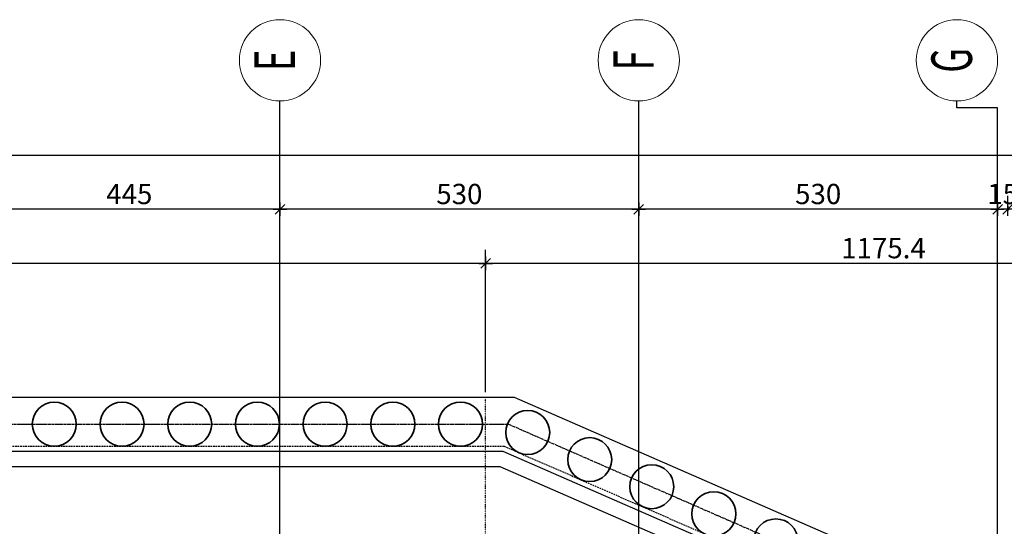
# Model space of a CAD drawing. Units: millimetres. Extents: x 558 to 9838, y 1964 to 12149.
# Drawn here: x 2453 to 3908, y 11401 to 12149 of the extents above; entities that cross this region are included whole.
import ezdxf
from ezdxf.enums import TextEntityAlignment as Align

# ---------------------------------------------------------------- set-up
doc = ezdxf.new("R2010")
doc.units = ezdxf.units.MM
for name, pattern in [('S-P-302 2.BODRUM KAT TAVANI DONATI PLANI (Y yönü)$1$CENTER2', [28.575, 19.05, -3.175, 3.175, -3.175]), ('S-P-302 2.BODRUM KAT TAVANI DONATI PLANI (Y yönü)$1$DASHDOT', [3.1, 2.5, -0.3, 0, -0.3]), ('S-P-302 2.BODRUM KAT TAVANI DONATI PLANI (Y yönü)$1$DOT', [0.25, 0, -0.25]), ('S-P-302 2.BODRUM KAT TAVANI DONATI PLANI (Y yönü)$1$HIDDEN', [0.375, 0.25, -0.125])]:
    doc.linetypes.add(name, pattern=pattern)
for name, color, linetype in [('S-P-302 2.BODRUM KAT TAVANI DONATI PLANI (Y yönü)$1$İKSA', 1, 'Continuous'), ('S-P-302 2.BODRUM KAT TAVANI DONATI PLANI (Y yönü)$1$S-AKS', 6, 'S-P-302 2.BODRUM KAT TAVANI DONATI PLANI (Y yönü)$1$DASHDOT'), ('S-P-302 2.BODRUM KAT TAVANI DONATI PLANI (Y yönü)$1$S-NOKTA', 3, 'S-P-302 2.BODRUM KAT TAVANI DONATI PLANI (Y yönü)$1$DOT'), ('S-P-302 2.BODRUM KAT TAVANI DONATI PLANI (Y yönü)$1$S-OLCU', 1, 'Continuous')]:
    doc.layers.add(name, color=color, linetype=linetype)
for name, color, linetype, lineweight in [('S-P-302 2.BODRUM KAT TAVANI DONATI PLANI (Y yönü)$1$S-AKS-D', 1, 'Continuous', 0), ('S-P-302 2.BODRUM KAT TAVANI DONATI PLANI (Y yönü)$1$S-AKS-NO', 2, 'Continuous', 0), ('S-P-302 2.BODRUM KAT TAVANI DONATI PLANI (Y yönü)$1$XA-aks', 1, 'S-P-302 2.BODRUM KAT TAVANI DONATI PLANI (Y yönü)$1$CENTER2', 25), ('S-P-302 2.BODRUM KAT TAVANI DONATI PLANI (Y yönü)$1$XA-Kazık', 4, 'Continuous', 35), ('S-P-302 2.BODRUM KAT TAVANI DONATI PLANI (Y yönü)$1$XA-Kiriş', 6, 'Continuous', 30)]:
    doc.layers.add(name, color=color, linetype=linetype, lineweight=lineweight)
doc.styles.add('S-P-302 2.BODRUM KAT TAVANI DONATI PLANI (Y yönü)$1$DINT', font='twdin.shx', dxfattribs={"width": 0.65})
doc.dimstyles.new('S-P-302 2.BODRUM KAT TAVANI DONATI PLANI (Y yönü)$1$DIŞ ÖLÇÜ-100', dxfattribs={"dimscale": 0, "dimtxt": 30, "dimasz": 1, "dimexe": 20, "dimexo": 10, "dimgap": 10, "dimtad": 0, "dimdec": 1, "dimzin": 12, "dimdsep": 46, "dimtxsty": 'S-P-302 2.BODRUM KAT TAVANI DONATI PLANI (Y yönü)$1$DINT', "dimblk1": 'S-P-302 2.BODRUM KAT TAVANI DONATI PLANI (Y yönü)$1$C', "dimblk2": 'S-P-302 2.BODRUM KAT TAVANI DONATI PLANI (Y yönü)$1$C', "dimsah": 1, "dimcen": 0.009, "dimdle": 4, "dimclrd": 1, "dimclre": 1, "dimclrt": 140, "dimazin": 0, "dimtfac": 1, "dimtdec": 1, "dimtix": 1, "dimtofl": 0, "dimtmove": 2, "dimatfit": 3, "dimldrblk": 'S-P-302 2.BODRUM KAT TAVANI DONATI PLANI (Y yönü)$1$C', "dimfxl": 1, "dimtvp": 0.75, "dimtolj": 1, "dimarcsym": 0})

# ---------------------------------------------------------------- blocks, each defined once
blk = doc.blocks.new('S-P-302 2.BODRUM KAT TAVANI DONATI PLANI (Y yönü)$1$C')
at = {"layer": 'S-P-302 2.BODRUM KAT TAVANI DONATI PLANI (Y yönü)$1$S-OLCU'}
for p, q in [((-10, 0), (10, 0)), ((0, 10), (0, -10))]:
    blk.add_line(p, q, dxfattribs=at)
at = {"layer": 'S-P-302 2.BODRUM KAT TAVANI DONATI PLANI (Y yönü)$1$S-OLCU', "color": 7}
blk.add_line((-7.1, -7.1), (7.1, 7.1), dxfattribs=at)
at = {"layer": 'S-P-302 2.BODRUM KAT TAVANI DONATI PLANI (Y yönü)$1$S-OLCU', "color": 1}
blk.add_line((0, -5), (0, 2.5), dxfattribs=at)
blk = doc.blocks.new('*D616')
at = {"layer": 'S-P-302 2.BODRUM KAT TAVANI DONATI PLANI (Y yönü)$1$S-OLCU', "color": 1, "lineweight": -2, "transparency": 16777216}
for p, q in [((3912.8, 11878.9), (3912.8, 11888.9)), ((4181.8, 11868.9), (3913.8, 11868.9)), ((4182.8, 11858.9), (4182.8, 11848.9))]:
    blk.add_line(p, q, dxfattribs=at)
at = {"layer": 'S-P-302 2.BODRUM KAT TAVANI DONATI PLANI (Y yönü)$1$S-OLCU', "color": 1, "lineweight": -2, "transparency": 16777216, "rotation": 180}
blk.add_blockref('S-P-302 2.BODRUM KAT TAVANI DONATI PLANI (Y yönü)$1$C', (3912.8, 11868.9), dxfattribs=at)
at = {"layer": 'S-P-302 2.BODRUM KAT TAVANI DONATI PLANI (Y yönü)$1$S-OLCU', "color": 1, "lineweight": -2, "transparency": 16777216}
blk.add_blockref('S-P-302 2.BODRUM KAT TAVANI DONATI PLANI (Y yönü)$1$C', (4182.8, 11868.9), dxfattribs=at)
at = {"layer": 'S-P-302 2.BODRUM KAT TAVANI DONATI PLANI (Y yönü)$1$S-OLCU', "color": 140, "transparency": 16777216, "insert": (4047.8, 11891.4), "char_height": 30, "attachment_point": 5, "style": 'S-P-302 2.BODRUM KAT TAVANI DONATI PLANI (Y yönü)$1$DINT'}
blk.add_mtext('\\A1;270', dxfattribs=at)
blk = doc.blocks.new('*D617')
at = {"layer": 'S-P-302 2.BODRUM KAT TAVANI DONATI PLANI (Y yönü)$1$S-OLCU', "color": 1, "lineweight": -2, "transparency": 16777216}
for p, q in [((3897.8, 11878.9), (3897.8, 11888.9)), ((3912.8, 11878.9), (3912.8, 11888.9)), ((3896.8, 11868.9), (3895.8, 11868.9)), ((3913.8, 11868.9), (3914.8, 11868.9))]:
    blk.add_line(p, q, dxfattribs=at)
blk.add_blockref('S-P-302 2.BODRUM KAT TAVANI DONATI PLANI (Y yönü)$1$C', (3897.8, 11868.9), dxfattribs=at)
at = {"layer": 'S-P-302 2.BODRUM KAT TAVANI DONATI PLANI (Y yönü)$1$S-OLCU', "color": 1, "lineweight": -2, "transparency": 16777216, "rotation": 180}
blk.add_blockref('S-P-302 2.BODRUM KAT TAVANI DONATI PLANI (Y yönü)$1$C', (3912.8, 11868.9), dxfattribs=at)
at = {"layer": 'S-P-302 2.BODRUM KAT TAVANI DONATI PLANI (Y yönü)$1$S-OLCU', "color": 140, "transparency": 16777216, "insert": (3905.3, 11891.4), "char_height": 30, "attachment_point": 5, "style": 'S-P-302 2.BODRUM KAT TAVANI DONATI PLANI (Y yönü)$1$DINT'}
blk.add_mtext('\\A1;15', dxfattribs=at)
blk = doc.blocks.new('*D618')
at = {"layer": 'S-P-302 2.BODRUM KAT TAVANI DONATI PLANI (Y yönü)$1$S-OLCU', "color": 1, "lineweight": -2, "transparency": 16777216}
for p, q in [((3367.8, 11878.9), (3367.8, 11888.9)), ((3897.8, 11878.9), (3897.8, 11888.9)), ((3896.8, 11868.9), (3368.8, 11868.9))]:
    blk.add_line(p, q, dxfattribs=at)
at = {"layer": 'S-P-302 2.BODRUM KAT TAVANI DONATI PLANI (Y yönü)$1$S-OLCU', "color": 1, "lineweight": -2, "transparency": 16777216, "rotation": 180}
blk.add_blockref('S-P-302 2.BODRUM KAT TAVANI DONATI PLANI (Y yönü)$1$C', (3367.8, 11868.9), dxfattribs=at)
at = {"layer": 'S-P-302 2.BODRUM KAT TAVANI DONATI PLANI (Y yönü)$1$S-OLCU', "color": 1, "lineweight": -2, "transparency": 16777216}
blk.add_blockref('S-P-302 2.BODRUM KAT TAVANI DONATI PLANI (Y yönü)$1$C', (3897.8, 11868.9), dxfattribs=at)
at = {"layer": 'S-P-302 2.BODRUM KAT TAVANI DONATI PLANI (Y yönü)$1$S-OLCU', "color": 140, "transparency": 16777216, "insert": (3632.8, 11891.4), "char_height": 30, "attachment_point": 5, "style": 'S-P-302 2.BODRUM KAT TAVANI DONATI PLANI (Y yönü)$1$DINT'}
blk.add_mtext('\\A1;530', dxfattribs=at)
blk = doc.blocks.new('*D619')
at = {"layer": 'S-P-302 2.BODRUM KAT TAVANI DONATI PLANI (Y yönü)$1$S-OLCU', "color": 1, "lineweight": -2, "transparency": 16777216}
for p, q in [((2837.8, 11878.9), (2837.8, 11888.9)), ((3367.8, 11878.9), (3367.8, 11888.9)), ((3366.8, 11868.9), (2838.8, 11868.9))]:
    blk.add_line(p, q, dxfattribs=at)
at = {"layer": 'S-P-302 2.BODRUM KAT TAVANI DONATI PLANI (Y yönü)$1$S-OLCU', "color": 1, "lineweight": -2, "transparency": 16777216, "rotation": 180}
blk.add_blockref('S-P-302 2.BODRUM KAT TAVANI DONATI PLANI (Y yönü)$1$C', (2837.8, 11868.9), dxfattribs=at)
at = {"layer": 'S-P-302 2.BODRUM KAT TAVANI DONATI PLANI (Y yönü)$1$S-OLCU', "color": 1, "lineweight": -2, "transparency": 16777216}
blk.add_blockref('S-P-302 2.BODRUM KAT TAVANI DONATI PLANI (Y yönü)$1$C', (3367.8, 11868.9), dxfattribs=at)
at = {"layer": 'S-P-302 2.BODRUM KAT TAVANI DONATI PLANI (Y yönü)$1$S-OLCU', "color": 140, "transparency": 16777216, "insert": (3102.8, 11891.4), "char_height": 30, "attachment_point": 5, "style": 'S-P-302 2.BODRUM KAT TAVANI DONATI PLANI (Y yönü)$1$DINT'}
blk.add_mtext('\\A1;530', dxfattribs=at)
blk = doc.blocks.new('*D620')
at = {"layer": 'S-P-302 2.BODRUM KAT TAVANI DONATI PLANI (Y yönü)$1$S-OLCU', "color": 1, "lineweight": -2, "transparency": 16777216}
for p, q in [((2837.8, 11878.9), (2837.8, 11888.9)), ((2836.8, 11868.9), (2393.8, 11868.9)), ((2392.8, 11858.9), (2392.8, 11848.9))]:
    blk.add_line(p, q, dxfattribs=at)
at = {"layer": 'S-P-302 2.BODRUM KAT TAVANI DONATI PLANI (Y yönü)$1$S-OLCU', "color": 1, "lineweight": -2, "transparency": 16777216, "rotation": 180}
blk.add_blockref('S-P-302 2.BODRUM KAT TAVANI DONATI PLANI (Y yönü)$1$C', (2392.8, 11868.9), dxfattribs=at)
at = {"layer": 'S-P-302 2.BODRUM KAT TAVANI DONATI PLANI (Y yönü)$1$S-OLCU', "color": 1, "lineweight": -2, "transparency": 16777216}
blk.add_blockref('S-P-302 2.BODRUM KAT TAVANI DONATI PLANI (Y yönü)$1$C', (2837.8, 11868.9), dxfattribs=at)
at = {"layer": 'S-P-302 2.BODRUM KAT TAVANI DONATI PLANI (Y yönü)$1$S-OLCU', "color": 140, "transparency": 16777216, "insert": (2615.3, 11891.4), "char_height": 30, "attachment_point": 5, "style": 'S-P-302 2.BODRUM KAT TAVANI DONATI PLANI (Y yönü)$1$DINT'}
blk.add_mtext('\\A1;445', dxfattribs=at)
blk = doc.blocks.new('*D624')
at = {"layer": 'S-P-302 2.BODRUM KAT TAVANI DONATI PLANI (Y yönü)$1$S-OLCU', "color": 1, "lineweight": -2, "transparency": 16777216}
for p, q in [((1292.8, 11958.9), (1292.8, 11968.9)), ((1293.8, 11948.9), (8726.8, 11948.9)), ((8727.8, 11938.9), (8727.8, 11928.9))]:
    blk.add_line(p, q, dxfattribs=at)
at = {"layer": 'S-P-302 2.BODRUM KAT TAVANI DONATI PLANI (Y yönü)$1$S-OLCU', "color": 1, "lineweight": -2, "transparency": 16777216, "rotation": 180}
blk.add_blockref('S-P-302 2.BODRUM KAT TAVANI DONATI PLANI (Y yönü)$1$C', (1292.8, 11948.9), dxfattribs=at)
at = {"layer": 'S-P-302 2.BODRUM KAT TAVANI DONATI PLANI (Y yönü)$1$S-OLCU', "color": 1, "lineweight": -2, "transparency": 16777216}
blk.add_blockref('S-P-302 2.BODRUM KAT TAVANI DONATI PLANI (Y yönü)$1$C', (8727.8, 11948.9), dxfattribs=at)
at = {"layer": 'S-P-302 2.BODRUM KAT TAVANI DONATI PLANI (Y yönü)$1$S-OLCU', "color": 140, "transparency": 16777216, "insert": (5010.3, 11971.4), "char_height": 30, "attachment_point": 5, "style": 'S-P-302 2.BODRUM KAT TAVANI DONATI PLANI (Y yönü)$1$DINT'}
blk.add_mtext('\\A1;7435', dxfattribs=at)
blk = doc.blocks.new('*D637')
at = {"layer": 'S-P-302 2.BODRUM KAT TAVANI DONATI PLANI (Y yönü)$1$S-OLCU', "color": 1, "lineweight": -2, "transparency": 16777216}
for p, q in [((3141.6, 11598.9), (3141.6, 11808.9)), ((4317, 11598.9), (4317, 11808.9)), ((4316, 11788.9), (3142.6, 11788.9))]:
    blk.add_line(p, q, dxfattribs=at)
at = {"layer": 'S-P-302 2.BODRUM KAT TAVANI DONATI PLANI (Y yönü)$1$S-OLCU', "color": 1, "lineweight": -2, "transparency": 16777216, "rotation": 180}
blk.add_blockref('S-P-302 2.BODRUM KAT TAVANI DONATI PLANI (Y yönü)$1$C', (3141.6, 11788.9), dxfattribs=at)
at = {"layer": 'S-P-302 2.BODRUM KAT TAVANI DONATI PLANI (Y yönü)$1$S-OLCU', "color": 1, "lineweight": -2, "transparency": 16777216}
blk.add_blockref('S-P-302 2.BODRUM KAT TAVANI DONATI PLANI (Y yönü)$1$C', (4317, 11788.9), dxfattribs=at)
at = {"layer": 'S-P-302 2.BODRUM KAT TAVANI DONATI PLANI (Y yönü)$1$S-OLCU', "color": 140, "transparency": 16777216, "insert": (3729.3, 11811.4), "char_height": 30, "attachment_point": 5, "style": 'S-P-302 2.BODRUM KAT TAVANI DONATI PLANI (Y yönü)$1$DINT'}
blk.add_mtext('\\A1;1175.4', dxfattribs=at)
blk = doc.blocks.new('*D638')
at = {"layer": 'S-P-302 2.BODRUM KAT TAVANI DONATI PLANI (Y yönü)$1$S-OLCU', "color": 1, "lineweight": -2, "transparency": 16777216}
for p, q in [((1417.8, 11598.9), (1417.8, 11808.9)), ((3141.6, 11598.9), (3141.6, 11808.9)), ((3140.6, 11788.9), (1418.8, 11788.9))]:
    blk.add_line(p, q, dxfattribs=at)
at = {"layer": 'S-P-302 2.BODRUM KAT TAVANI DONATI PLANI (Y yönü)$1$S-OLCU', "color": 1, "lineweight": -2, "transparency": 16777216, "rotation": 180}
blk.add_blockref('S-P-302 2.BODRUM KAT TAVANI DONATI PLANI (Y yönü)$1$C', (1417.8, 11788.9), dxfattribs=at)
at = {"layer": 'S-P-302 2.BODRUM KAT TAVANI DONATI PLANI (Y yönü)$1$S-OLCU', "color": 1, "lineweight": -2, "transparency": 16777216}
blk.add_blockref('S-P-302 2.BODRUM KAT TAVANI DONATI PLANI (Y yönü)$1$C', (3141.6, 11788.9), dxfattribs=at)
at = {"layer": 'S-P-302 2.BODRUM KAT TAVANI DONATI PLANI (Y yönü)$1$S-OLCU', "color": 140, "transparency": 16777216, "insert": (2279.7, 11811.4), "char_height": 30, "attachment_point": 5, "style": 'S-P-302 2.BODRUM KAT TAVANI DONATI PLANI (Y yönü)$1$DINT'}
blk.add_mtext('\\A1;1723.8', dxfattribs=at)
blk = doc.blocks.new('S-P-302 2.BODRUM KAT TAVANI DONATI PLANI (Y yönü)$0$Q65 Kazık')
at = {"layer": 'S-P-302 2.BODRUM KAT TAVANI DONATI PLANI (Y yönü)$1$XA-Kazık', "color": 253}
blk.add_circle((419520.661, 4540814.503, 11.477), 0.325, dxfattribs=at)
blk = doc.blocks.new('S-P-302 2.BODRUM KAT TAVANI DONATI PLANI (Y yönü)$0$A$C087846f5')
at = {"layer": 'S-P-302 2.BODRUM KAT TAVANI DONATI PLANI (Y yönü)$1$XA-aks', "color": 253, "ltscale": 0.1, "elevation": 0}
blk.add_lwpolyline([(-661.25, -3704.06), (-661.25, -1863.23), (-546.25, -1664.04), (-546.25, 53.13), (-238.19, 131.71), (-221.95, 133.75), (1721.77, 133.75), (1830.02, 71.25), (2511.25, 71.25), (2511.25, -888.87), (2249.81, -1487.52), (2245.21, -1498.06), (1093.4, -3293.24), (1085.72, -3305.23), (790.22, -3545.01), (548.96, -3665.92), (389.29, -3746.25), (298.73, -3746.25)], dxfattribs=at)
at = {"layer": 'S-P-302 2.BODRUM KAT TAVANI DONATI PLANI (Y yönü)$1$XA-Kiriş', "color": 253, "elevation": 0}
for points in [[(-681.25, -3711.87), (-681.25, -1857.87), (-566.25, -1658.68), (-566.25, 68.66), (-232.71, 153.75), (1727.13, 153.75), (1835.38, 91.25), (2531.25, 91.25), (2531.25, -893.05), (2268.14, -1495.52), (2262.9, -1507.52), (1110.24, -3304.04), (1100.82, -3318.73), (801.13, -3561.91), (557.93, -3683.79), (394.03, -3766.25), (309.24, -3766.25)], [(-641.25, -3696.25), (-641.25, -1868.59), (-526.25, -1669.4), (-526.25, 37.59), (-234.46, 112.02), (-220.7, 113.75), (1716.41, 113.75), (1824.66, 51.25), (2491.25, 51.25), (2491.25, -884.69), (2231.48, -1479.51), (2227.51, -1488.59), (1076.57, -3282.44), (1070.62, -3291.72), (779.32, -3528.11), (539.98, -3648.05), (384.54, -3726.25), (288.22, -3726.25)], [(-630, -3691.85), (-630, -1871.6), (-515, -1672.42), (-515, 28.85), (-226.28, 102.5), (1713.4, 102.5), (1821.65, 40), (2480, 40), (2480, -882.35), (2221.17, -1475.01), (2217.56, -1483.27), (1067.1, -3276.37), (1062.13, -3284.13), (773.18, -3518.6), (534.94, -3637.99), (381.87, -3715), (282.31, -3715)]]:
    blk.add_lwpolyline(points, dxfattribs=at)
at = {"layer": 'S-P-302 2.BODRUM KAT TAVANI DONATI PLANI (Y yönü)$1$XA-Kiriş', "color": 253, "linetype": 'S-P-302 2.BODRUM KAT TAVANI DONATI PLANI (Y yönü)$1$HIDDEN', "ltscale": 5, "elevation": 0}
blk.add_lwpolyline([(-645, -3697.71), (-645, -1867.58), (-530, -1668.4), (-530, 40.5), (-235.16, 115.71), (-220.94, 117.5), (1717.42, 117.5), (1825.67, 55), (2495, 55), (2495, -885.48), (2234.92, -1481.01), (2230.83, -1490.37), (1079.73, -3284.47), (1073.45, -3294.25), (781.36, -3531.28), (541.67, -3651.4), (385.43, -3730), (290.19, -3730)], dxfattribs=at)
at = {"layer": 'S-P-302 2.BODRUM KAT TAVANI DONATI PLANI (Y yönü)$1$XA-Kazık', "xscale": -49.99999999999994, "yscale": 49.99999999999994, "zscale": 49.99999999999994, "rotation": 236.3549923293509}
for p in [(-200627456.91, 108328116.48, -573.85), (-200627456.91, 108328066.48, -573.85), (-200627456.91, 108328016.48, -573.85), (-200627456.91, 108327966.48, -573.85), (-200627456.91, 108327916.48, -573.85), (-200627456.91, 108327866.48, -573.85), (-200627456.91, 108327816.48, -573.85), (-200627463.07, 108327766.86, -573.85), (-200627483.08, 108327721.04, -573.85), (-200627503.09, 108327675.22, -573.85), (-200627523.1, 108327629.4, -573.85), (-200627543.12, 108327583.58, -573.85)]:
    blk.add_blockref('S-P-302 2.BODRUM KAT TAVANI DONATI PLANI (Y yönü)$0$Q65 Kazık', p, dxfattribs=at)

msp = doc.modelspace()

# ---------------------------------------------------------------- linework, layer by layer
at = {"layer": 'S-P-302 2.BODRUM KAT TAVANI DONATI PLANI (Y yönü)$1$S-AKS'}
for p, q in [((2837.77, 5168.86, -0.09), (2837.77, 11588.86, -0.09)), ((3367.77, 5168.86, -0.09), (3367.77, 11588.86, -0.09)), ((3897.77, 5168.86, -0.09), (3897.77, 11588.86, -0.09))]:
    msp.add_line(p, q, dxfattribs=at)
at = {"layer": 'S-P-302 2.BODRUM KAT TAVANI DONATI PLANI (Y yönü)$1$S-AKS-D'}
for centre in [(2837.78, 12088.86, -0.09), (3367.78, 12088.86, -0.09), (3837.78, 12088.86, -0.09)]:
    msp.add_circle(centre, 60, dxfattribs=at)
at = {"layer": 'S-P-302 2.BODRUM KAT TAVANI DONATI PLANI (Y yönü)$1$S-NOKTA'}
msp.add_line((3141.58, 11388.86, -0.09), (3141.58, 11588.86, -0.09), dxfattribs=at)
at = {"layer": 'S-P-302 2.BODRUM KAT TAVANI DONATI PLANI (Y yönü)$1$S-OLCU'}
for p, q in [((2837.77, 11588.86, -0.09), (2837.77, 12028.86, -0.09)), ((3367.77, 11588.86, -0.09), (3367.77, 12028.86, -0.09)), ((3837.69, 12018.86, -0.09), (3837.69, 12028.86, -0.09)), ((3897.77, 12018.86, -0.09), (3837.69, 12018.86, -0.09)), ((3897.77, 11588.86, -0.09), (3897.77, 12018.86, -0.09))]:
    msp.add_line(p, q, dxfattribs=at)

# ---------------------------------------------------------------- block references
at = {"layer": 'S-P-302 2.BODRUM KAT TAVANI DONATI PLANI (Y yönü)$1$İKSA', "xscale": 2, "yscale": 2, "zscale": 2, "rotation": 90.00000000000001}
msp.add_blockref('S-P-302 2.BODRUM KAT TAVANI DONATI PLANI (Y yönü)$0$A$C087846f5', (1397.77, 6528.86, -0.09), dxfattribs=at)

# ---------------------------------------------------------------- texts
at = {"layer": 'S-P-302 2.BODRUM KAT TAVANI DONATI PLANI (Y yönü)$1$S-AKS-NO', "style": 'S-P-302 2.BODRUM KAT TAVANI DONATI PLANI (Y yönü)$1$DINT', "width": 0.65}
for s, p in [('E', (2837.78, 12088.86, -0.09)), ('F', (3367.78, 12088.86, -0.09)), ('G', (3837.78, 12088.86, -0.09))]:
    msp.add_text(s, height=60, rotation=90, dxfattribs=at).set_placement(p, align=Align.MIDDLE)

# ---------------------------------------------------------------- dimensions: what is measured, and where the dimension line sits
at = {"layer": 'S-P-302 2.BODRUM KAT TAVANI DONATI PLANI (Y yönü)$1$S-OLCU'}
for base, p1, p2, picture, middle in [((8727.77, 11948.86, -0.09), (1292.77, 11948.86, -0.09), (8727.77, 11948.87, -0.09), '*D624', (5010.27, 11971.36, -0.09)), ((2392.77, 11868.86, -0.09), (2837.77, 11868.86, -0.09), (2392.77, 11868.86, -0.09), '*D620', (2615.27, 11891.36, -0.09)), ((2837.77, 11868.86, -0.09), (3367.77, 11868.86, -0.09), (2837.77, 11868.86, -0.09), '*D619', (3102.77, 11891.36, -0.09)), ((3367.77, 11868.86, -0.09), (3897.77, 11868.86, -0.09), (3367.77, 11868.86, -0.09), '*D618', (3632.77, 11891.36, -0.09)), ((3897.77, 11868.86, -0.09), (3912.77, 11868.86, -0.09), (3897.77, 11868.86, -0.09), '*D617', (3905.27, 11891.36, -0.09)), ((3912.77, 11868.86, -0.09), (4182.77, 11868.86, -0.09), (3912.77, 11868.86, -0.09), '*D616', (4047.77, 11891.36, -0.09)), ((1417.77, 11788.86, -0.09), (3141.58, 11588.86, -0.09), (1417.77, 11588.86, -0.09), '*D638', (2279.67, 11811.36, -0.09)), ((3141.58, 11788.86, -0.09), (4317.01, 11588.86, -0.09), (3141.58, 11588.86, -0.09), '*D637', (3729.29, 11811.36, -0.09))]:
    dim = msp.add_linear_dim(base=base, p1=p1, p2=p2, angle=180, dimstyle='S-P-302 2.BODRUM KAT TAVANI DONATI PLANI (Y yönü)$1$DIŞ ÖLÇÜ-100', override={"dimscale": 1}, dxfattribs=at)
    dim.commit()
    dim.dimension.update_dxf_attribs({"geometry": picture, "text_midpoint": middle})

doc.saveas('drawing.dxf')
